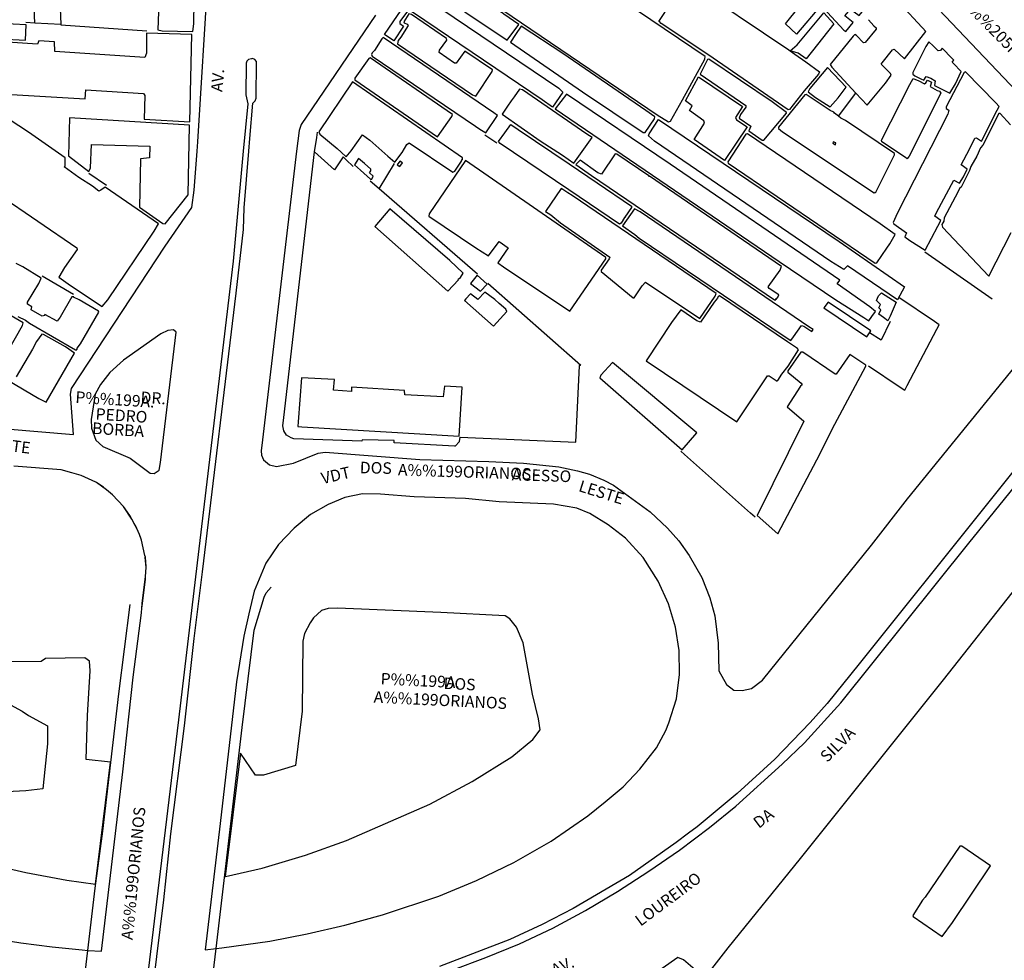
# Model space of a CAD drawing. Units: millimetres. Extents: x 176542 to 178300, y 1674272 to 1677046.
# Drawn here: x 177951 to 178164, y 1675624 to 1675827 of the extents above; entities that cross this region are included whole.
import ezdxf
from ezdxf.enums import TextEntityAlignment as Align

# ---------------------------------------------------------------- set-up
doc = ezdxf.new("R2010")
doc.units = ezdxf.units.MM
doc.header["$LTSCALE"] = 5
for name, color, linetype in [('V-AREA_VERDE', 3, 'Continuous'), ('V-CANTEIRO', 6, 'Continuous'), ('V-EDIFICACAO', 7, 'Continuous'), ('V-LAGOA', 5, 'Continuous'), ('V-LOTE', 1, 'Continuous'), ('V-NOME_DOS_LOGRADOUROS', 7, 'Continuous'), ('V-PONTE_VIADUTO_PASSARELA', 2, 'Continuous'), ('V-QUADRA', 30, 'Continuous')]:
    doc.layers.add(name, color=color, linetype=linetype)
doc.styles.get("Standard").update_dxf_attribs({"font": 'ARIAL.TTF'})

msp = doc.modelspace()

# ---------------------------------------------------------------- linework, layer by layer
at = {"layer": 'V-AREA_VERDE'}
for points in [[(177981.84, 1675731.74), (177981.84, 1675731.76), (177985.22, 1675759.92), (177984.67, 1675760.42), (177983.38, 1675760.27), (177981.91, 1675759.53), (177973.82, 1675753.86), (177970.84, 1675751.23), (177968.89, 1675748.58), (177967.71, 1675746.48), (177966.86, 1675741.01), (177966.94, 1675739.14), (177967.86, 1675736.54), (177969.37, 1675735.22), (177975.29, 1675732.72), (177979.56, 1675729.46), (177980.46, 1675729.4), (177981.54, 1675730.12), (177981.84, 1675731.74)], [(177994.72, 1675653.75), (177991.46, 1675626.45), (177993.84, 1675626.72), (177995.09, 1675626.9), (178005.49, 1675628.36), (178013.53, 1675629.93), (178021.66, 1675631.78), (178029.79, 1675633.99), (178042.01, 1675638.04), (178050.13, 1675641.4), (178058.23, 1675645.34), (178066.26, 1675649.9), (178074.18, 1675655.4), (178077.95, 1675658.42), (178081.88, 1675661.68), (178085.48, 1675665.46), (178089.03, 1675670.08), (178091.09, 1675673.81), (178091.76, 1675675.49), (178093.35, 1675680.68), (178094.02, 1675685.93), (178093.95, 1675691.14), (178093.14, 1675696.15), (178091.67, 1675701.24), (178089.44, 1675706.14), (178086.18, 1675711.23), (178082.38, 1675715.41), (178078.6, 1675718.31), (178074.62, 1675720.72), (178071.85, 1675721.9), (178066.76, 1675722.73), (178055.06, 1675723.27), (178047.75, 1675723.96), (178036.64, 1675724.34), (178029.4, 1675724.89), (178025.47, 1675724.96), (178021.69, 1675724.16), (178018.11, 1675722.68), (178014.25, 1675720.53), (178010.7, 1675717.58), (178007.33, 1675714.01), (178004.61, 1675709.97), (178002.06, 1675703.98), (178000.94, 1675699.05), (177999.85, 1675694.23), (177998.24, 1675684.33), (177994.72, 1675653.75)]]:
    msp.add_lwpolyline(points, close=True, dxfattribs=at)
msp.add_lwpolyline([(177944.42, 1675629.13), (177951.65, 1675627.96), (177958.42, 1675627.07), (177964.86, 1675626.46), (177966.15, 1675626.33), (177969.07, 1675626.17), (177973.67, 1675664.91), (177975.94, 1675685.36), (177977.7, 1675699.28), (177977.78, 1675700.28), (177977.9, 1675701.28), (177978.62, 1675707.1), (177978.7, 1675709.04), (177978.54, 1675711.27), (177978.57, 1675711.27), (177978.47, 1675711.67), (177977.69, 1675714.97), (177977.29, 1675716.18), (177976.72, 1675717.49), (177976.16, 1675718.57), (177975.65, 1675719.49), (177973.8, 1675722.21), (177973.85, 1675722.25), (177971.44, 1675724.73), (177970.18, 1675725.81), (177967.98, 1675727.4), (177967.84, 1675727.49), (177967.83, 1675727.5), (177967.03, 1675727.87), (177964.68, 1675728.95), (177962.65, 1675729.55), (177960.38, 1675730.16), (177950.13, 1675730.94)], dxfattribs=at)
at = {"layer": 'V-CANTEIRO'}
for points in [[(177977.93, 1675599.93), (177982.53, 1675637.25), (177984.09, 1675651.49), (177987.04, 1675674.84), (177989.14, 1675693.72), (177990.88, 1675708.12), (177998.17, 1675768.36), (177999.76, 1675782.11), (177999.94, 1675786.76), (178000.93, 1675799), (178001.15, 1675801.77), (178001.77, 1675809.4), (178002.28, 1675809.92), (178002.48, 1675810.48), (178002.61, 1675818.36), (178002.19, 1675818.86), (178001.72, 1675819.05), (178001.52, 1675818.99), (178000.88, 1675818.81), (178000.52, 1675818.45), (178000.38, 1675818.03), (178000.26, 1675811.21), (178000.69, 1675809.21), (177999.73, 1675799), (177997.51, 1675775.24), (177989.75, 1675710.07), (177985.72, 1675676.18), (177972.59, 1675567.65)], [(178186.64, 1675755.35), (178132.87, 1675688.23), (178125.97, 1675679.67), (178122.3, 1675675.54), (178114.64, 1675667.68), (178106.47, 1675660.24), (178097.85, 1675653.05), (178095.99, 1675651.64), (178093.33, 1675649.62), (178083.19, 1675642.54), (178071.02, 1675635.41), (178064.37, 1675631.91), (178057.33, 1675628.68), (178042.14, 1675622.84)], [(178044.88, 1675622.04), (178052.18, 1675624.78), (178059.43, 1675627.77), (178066.64, 1675631.1), (178073.72, 1675634.97), (178080.66, 1675639.08), (178087.43, 1675643.44), (178094.05, 1675648.02), (178100.55, 1675652.88), (178106.19, 1675657.5), (178116.25, 1675666.58), (178121.04, 1675671.2), (178128.93, 1675679.79), (178156.6, 1675714.33), (178176.64, 1675739.04)]]:
    msp.add_lwpolyline(points, dxfattribs=at)
msp.add_lwpolyline([(177975.29, 1675732.72), (177979.56, 1675729.46), (177980.46, 1675729.4), (177981.54, 1675730.12), (177981.84, 1675731.74), (177981.84, 1675731.76), (177985.22, 1675759.92), (177984.67, 1675760.42), (177983.38, 1675760.27), (177981.91, 1675759.53), (177973.82, 1675753.86), (177970.84, 1675751.23), (177968.89, 1675748.58), (177967.71, 1675746.48), (177966.86, 1675741.01), (177966.94, 1675739.14), (177967.86, 1675736.54), (177969.37, 1675735.22), (177975.29, 1675732.72)], close=True, dxfattribs=at)
at = {"layer": 'V-EDIFICACAO'}
for points in [[(177982.3, 1675854.43), (177981.28, 1675825.21), (177982.17, 1675825.05), (177988.81, 1675824.86), (177989, 1675826.51), (177989.19, 1675836.3), (177987.92, 1675836.42), (177988.17, 1675842.39), (177988.43, 1675842.65), (177989.41, 1675842.65), (177989.57, 1675842.87), (177989.82, 1675854.18), (177982.3, 1675854.43)], [(178094.66, 1675810.13), (178099.49, 1675818.89), (178099.56, 1675819.46), (178049.91, 1675853.07), (178048.1, 1675850.62), (178041.24, 1675840.49), (178041.05, 1675839.6), (178089.22, 1675806.9), (178091.62, 1675805.33), (178092.11, 1675805.49), (178094.66, 1675810.13)], [(178124.59, 1675830.46), (178119.29, 1675824.29), (178116.97, 1675826.52), (178123.17, 1675834.29), (178123.22, 1675834.24), (178125.83, 1675831.91), (178124.59, 1675830.46), (178126.03, 1675829.01), (178129.56, 1675825.14), (178129.99, 1675824.85), (178131.57, 1675826.83), (178129.8, 1675828.23), (178131.02, 1675829.69), (178132.85, 1675828.32), (178140, 1675837.08), (178135.01, 1675842.16), (178126, 1675831.01)], [(178056.08, 1675828.63), (178056.01, 1675828.71), (178040.64, 1675839.15), (178040.35, 1675839.15), (178038.13, 1675835.88), (178038.13, 1675835.53), (178038.9, 1675835.04), (178056.75, 1675823), (178059.26, 1675826.42), (178056.08, 1675828.63)], [(178117.97, 1675820.69), (178118.99, 1675819.97), (178121.33, 1675818.32), (178124.33, 1675816.19), (178124.11, 1675815.68), (178120.99, 1675812.06), (178117.82, 1675808.03), (178117.53, 1675807.97), (178100.16, 1675819.88), (178090.06, 1675826.61), (178089.71, 1675827.05), (178089.55, 1675827.02), (178094.63, 1675834.74), (178095.55, 1675835.85), (178117.67, 1675820.89), (178117.97, 1675820.69), (178119.47, 1675821.97), (178125.23, 1675828.89), (178127.42, 1675826.56), (178121.38, 1675818.95), (178119.67, 1675820.22)], [(178067.92, 1675812.6), (178068.81, 1675811.8), (178066.6, 1675808.53), (178064.37, 1675810.11), (178036.49, 1675828.89), (178035.43, 1675829.59), (178033.59, 1675827.01), (178033.59, 1675826.61), (178034.39, 1675826), (178032.3, 1675822.87), (178030.28, 1675824.22), (178035.71, 1675832.27), (178036.89, 1675833.63), (178067.92, 1675812.6)], [(177955.52, 1675822.86), (177955.24, 1675822.13), (177946.5, 1675822.7), (177946.28, 1675827.75), (177937.74, 1675827.21), (177937.48, 1675817.24), (177939.9, 1675816.95), (177939.83, 1675813.43), (177948.31, 1675812.89), (177948.41, 1675811.3), (177965.56, 1675810.32), (177965.72, 1675812.28), (177978.14, 1675811.46), (177978.42, 1675811.01), (177978.29, 1675805.9), (177988.17, 1675805.33), (177988.62, 1675824.23), (177978.8, 1675824.51), (177978.8, 1675820.19), (177978.45, 1675819.27), (177958.95, 1675820.54), (177958.92, 1675822.64), (177955.52, 1675822.86)], [(178036.07, 1675828.55), (178035.53, 1675828.7), (178034.45, 1675826.96), (178034.48, 1675826.74), (178035.15, 1675826.48), (178035.4, 1675826.2), (178033.78, 1675823.62), (178033.21, 1675822.96), (178033.08, 1675822.23), (178049.31, 1675811.2), (178049.98, 1675810.92), (178053.54, 1675816.22), (178053.6, 1675816.57), (178047.63, 1675820.61), (178045.75, 1675818), (178045.4, 1675818), (178042.04, 1675820.35), (178042.17, 1675820.83), (178043.75, 1675822.99), (178043.69, 1675823.37), (178036.07, 1675828.55)], [(177947.14, 1675826.58), (177947.01, 1675823.31), (177952.63, 1675822.99), (177952.76, 1675826.29), (177947.14, 1675826.58)], [(178086.78, 1675807.78), (178068.78, 1675820.13), (178059.79, 1675826.04), (178058.57, 1675824.25), (178057.46, 1675822.54), (178073.04, 1675811.81), (178086.2, 1675803.04), (178086.6, 1675803.04), (178088.62, 1675806.02), (178088.68, 1675806.41), (178086.78, 1675807.78)], [(178053.91, 1675807.32), (178030, 1675823.56), (178029.65, 1675823.31), (178028.06, 1675820.8), (178027.56, 1675820.26), (178027.43, 1675819.88), (178027.56, 1675819.56), (178049.96, 1675804.39), (178050.89, 1675803.77), (178051.96, 1675803.09), (178052.16, 1675802.96), (178054.67, 1675806.74), (178053.91, 1675807.32)], [(178148.33, 1675814.77), (178149.33, 1675814.19), (178149.13, 1675813.24), (178152.5, 1675811.55), (178153.68, 1675813.56), (178154.95, 1675816.22), (178153.24, 1675817.93), (178152.97, 1675818.25), (178153.35, 1675818.66), (178153, 1675819.03), (178150.79, 1675821.24), (178150.47, 1675820.76), (178149.96, 1675820.7), (178148.9, 1675821.79), (178147.96, 1675822.66), (178147.31, 1675821.61), (178144.5, 1675816), (178144.5, 1675815.68), (178144.88, 1675815.33), (178146.21, 1675814.64), (178146.83, 1675814.37), (178147.39, 1675815.18), (178148.33, 1675814.77)], [(178027.14, 1675819.15), (178026.89, 1675819.05), (178023.87, 1675814.76), (178023.87, 1675814.44), (178041.69, 1675802.09), (178044.83, 1675806.5), (178044.96, 1675806.95), (178027.14, 1675819.15)], [(178100.35, 1675818.89), (178100.1, 1675818.8), (178098.51, 1675815.65), (178108.39, 1675808.85), (178108.39, 1675808.54), (178107.24, 1675806.92), (178106.93, 1675806.16), (178109.47, 1675804.44), (178109.05, 1675803.39), (178111.88, 1675801.39), (178112.29, 1675801.36), (178117.18, 1675807.23), (178117.18, 1675807.39), (178114.07, 1675809.68), (178100.35, 1675818.89)], [(178126.04, 1675817.08), (178122.23, 1675812.57), (178121.82, 1675811.84), (178123.44, 1675810.63), (178126.62, 1675808.63), (178128.36, 1675810.57), (178130.08, 1675812.86), (178126.04, 1675817.08)], [(178103.79, 1675797), (178097.21, 1675801.56), (178099.44, 1675805.08), (178099.29, 1675805.54), (178096.16, 1675807.78), (178096.74, 1675808.82), (178095.3, 1675809.9), (178098.12, 1675815.06), (178107.68, 1675808.65), (178106.16, 1675806.29), (178106.36, 1675805.79), (178108.66, 1675804.24), (178103.79, 1675797)], [(178149.59, 1675785.77), (178153.32, 1675792.74), (178154.59, 1675792.1), (178155.41, 1675793.5), (178156.24, 1675795.16), (178154.95, 1675796.04), (178156.7, 1675799.45), (178157.87, 1675801.84), (178158.22, 1675801.87), (178159.33, 1675801.17), (178162.72, 1675807.86), (178163.15, 1675808.69), (178162.4, 1675809.46), (178155.84, 1675816.16), (178155.55, 1675816.03), (178151.68, 1675808.57), (178151.68, 1675808.25), (178152.25, 1675807.9), (178152.06, 1675807.04), (178141.09, 1675785.52), (178140.19, 1675783.62), (178140.35, 1675783.3), (178143.08, 1675781.37), (178142.71, 1675780.52), (178143.83, 1675779.7), (178147.17, 1675777.63), (178149.89, 1675782.81), (178150.54, 1675784.06), (178149.2, 1675785), (178149.59, 1675785.77)], [(178023.03, 1675799.1), (178025.52, 1675802.57), (178027.05, 1675801.39), (178030.94, 1675797.92), (178032.49, 1675796.66), (178034.05, 1675798.72), (178035.11, 1675800.44), (178035.62, 1675800.82), (178045.06, 1675794.47), (178045.47, 1675794.69), (178046.93, 1675796.88), (178046.99, 1675797.23), (178047.12, 1675797.17), (178047.12, 1675797.55), (178023.36, 1675813.97), (178016.06, 1675803.17), (178016.31, 1675802.72), (178020, 1675799.56), (178020.91, 1675798.78), (178022, 1675797.76), (178023.03, 1675799.1)], [(178143.67, 1675797.95), (178143.26, 1675797.39), (178142.87, 1675797.67), (178137.8, 1675801.04), (178137.67, 1675801.36), (178143.82, 1675813.41), (178144.57, 1675814.73), (178145.77, 1675814.2), (178146.98, 1675813.59), (178147.29, 1675813.75), (178147.61, 1675814.38), (178148.53, 1675813.9), (178148.21, 1675813.02), (178149.71, 1675812.13), (178150.25, 1675811.97), (178150.56, 1675811.55), (178143.67, 1675797.95)], [(178063.91, 1675801.26), (178068.72, 1675798.12), (178071.16, 1675796.41), (178075.14, 1675801.95), (178074, 1675802.72), (178060.08, 1675812.25), (178059.47, 1675812.44), (178058.27, 1675810.76), (178057.66, 1675809.91), (178056.88, 1675808.76), (178055.7, 1675807), (178063.91, 1675801.26)], [(178134.96, 1675762.38), (178135.59, 1675763.29), (178136.37, 1675764.41), (178135.2, 1675765.42), (178128.15, 1675770.33), (178128.67, 1675771.17), (178092, 1675796.23), (178069.62, 1675811.34), (178067.16, 1675808.16), (178115.58, 1675775.15), (178127.85, 1675766.91), (178133.9, 1675763.06), (178134.96, 1675762.38)], [(178128.37, 1675806.58), (178127.54, 1675807.2), (178127.41, 1675807.46), (178126.58, 1675807.81), (178121.38, 1675811.27), (178121.15, 1675811.2), (178115.44, 1675804.19), (178115.44, 1675803.9), (178116.33, 1675803.17), (178136.14, 1675789.99), (178136.3, 1675790.15), (178136.37, 1675790.05), (178140.5, 1675798.21), (178140.5, 1675798.53), (178129.89, 1675805.68), (178128.94, 1675806.16), (178128.37, 1675806.58)], [(177962.13, 1675806.22), (177961.94, 1675797.99), (177966.35, 1675794.66), (177966.7, 1675795.39), (177966.89, 1675800.44), (177979.5, 1675800.12), (177979.44, 1675797.55), (177977.53, 1675797.36), (177977.28, 1675786.94), (177982.36, 1675783.38), (177982.84, 1675783.35), (177987.79, 1675789.58), (177988.11, 1675804.66), (177962.13, 1675806.22)], [(178070.13, 1675790.65), (178055.28, 1675800.69), (178054.9, 1675801.11), (178056.26, 1675802.98), (178057.55, 1675804.8), (178059.17, 1675803.73), (178070.2, 1675796.26), (178076.26, 1675792.17), (178083.68, 1675787.1), (178083.68, 1675786.84), (178082.22, 1675784.78), (178082.22, 1675784.59), (178082.15, 1675784.68), (178081.39, 1675783.45), (178081.07, 1675783.26), (178070.13, 1675790.65)], [(178141.17, 1675766.89), (178130.32, 1675774.27), (178129.55, 1675773.43), (178126.78, 1675775.21), (178088.63, 1675801.21), (178087.31, 1675802.31), (178087.46, 1675802.77), (178089.5, 1675805.86), (178128.55, 1675779.47), (178142.68, 1675769.71), (178141.17, 1675766.89)], [(178139.52, 1675779.01), (178140.09, 1675780.03), (178140.64, 1675781.03), (178137.38, 1675783.29), (178108.74, 1675802.79), (178108.39, 1675802.66), (178104.48, 1675796.72), (178104.58, 1675796.45), (178136.34, 1675774.81), (178136.68, 1675774.9), (178138.84, 1675778.03), (178139.52, 1675779.01)], [(178127.25, 1675801.07), (178127.19, 1675800.72), (178127.73, 1675800.41), (178127.86, 1675800.82), (178127.25, 1675801.07)], [(178076.41, 1675794.35), (178072.58, 1675797.05), (178071.61, 1675796.11), (178075.01, 1675793.79), (178114.55, 1675766.87), (178114.83, 1675766.87), (178114.83, 1675767.03), (178114.9, 1675766.93), (178114.87, 1675767.09), (178115.28, 1675767.44), (178115.53, 1675768.01), (178113.44, 1675769.31), (178113.18, 1675769.73), (178115.79, 1675773.31), (178116.03, 1675773.92), (178116.1, 1675774.11), (178087.55, 1675793.61), (178087.39, 1675793.55), (178087.42, 1675793.67), (178080.5, 1675798.37), (178080.09, 1675798.44), (178077.17, 1675794.05), (178076.41, 1675794.35)], [(178025.95, 1675796.35), (178024.64, 1675797.4), (178023.77, 1675796.03), (178025.08, 1675794.88), (178027.24, 1675792.94), (178027.52, 1675792.94), (178027.78, 1675793.61), (178027.02, 1675794.31), (178027.33, 1675794.75), (178027.33, 1675795.1), (178025.95, 1675796.35)], [(178033.57, 1675796.87), (178033, 1675796.05), (178033.57, 1675795.69), (178034.12, 1675796.49), (178033.57, 1675796.87)], [(178056, 1675774.03), (178070.34, 1675764.42), (178078.09, 1675775.79), (178078.09, 1675776.01), (178047.79, 1675797.01), (178039.91, 1675785.51), (178039.85, 1675785), (178049.99, 1675778.16), (178052.71, 1675776.38), (178055.03, 1675779.52), (178056.96, 1675778.16), (178054.79, 1675774.9), (178056, 1675774.03)], [(178069.888, 1675790.027), (178068.82, 1675790.75), (178068.47, 1675790.97), (178065.06, 1675786.01), (178066.2, 1675785.26), (178068.3, 1675783.54), (178078.94, 1675776.14), (178078.82, 1675775.76), (178077.1, 1675773.31), (178077.1, 1675773.03), (178084.03, 1675767.34), (178084.25, 1675767.31), (178085.96, 1675769.95), (178086.66, 1675770.71), (178098.41, 1675762.87), (178101.72, 1675767.66), (178101.97, 1675768.23), (178070.82, 1675789.43), (178069.888, 1675790.027)], [(178031.43, 1675786.53), (178028.13, 1675782.72), (178043.98, 1675768.74), (178046.23, 1675771.19), (178046.2, 1675771.35), (178046.68, 1675771.69), (178047.28, 1675772.65), (178044.39, 1675775.38), (178031.43, 1675786.53)], [(178118.12, 1675758.08), (178118.12, 1675758.08), (178118.68, 1675758.89), (178120.39, 1675761.36), (178120.91, 1675761.24), (178122.65, 1675760.09), (178122.92, 1675760.46), (178122, 1675761.05), (178085.51, 1675785.89), (178084.31, 1675786.59), (178081.7, 1675782.9), (178084.39, 1675780.99), (178085.3, 1675780.24), (178116.68, 1675759.02), (178118.12, 1675758.08)], [(178050.26, 1675772.24), (178048.83, 1675770.44), (178051, 1675768.78), (178052.45, 1675770.29), (178050.26, 1675772.24)], [(178054.08, 1675766.96), (178053.04, 1675767.73), (178051.93, 1675768.54), (178050.43, 1675766.97), (178048.83, 1675768.21), (178047.83, 1675767.13), (178047.53, 1675766.77), (178053.82, 1675761.18), (178056.71, 1675764.36), (178056.52, 1675764.87), (178055.04, 1675766.14), (178054.08, 1675766.96)], [(178139.1, 1675762.39), (178138.1, 1675763.11), (178137.14, 1675763.81), (178137.57, 1675764.73), (178137.14, 1675765.16), (178137.51, 1675765.89), (178136.62, 1675766.72), (178137.02, 1675767.76), (178137.69, 1675768.44), (178140.85, 1675766.41), (178139.54, 1675763.39), (178139.1, 1675762.39)], [(178117.39, 1675757.83), (178102.67, 1675767.76), (178102.38, 1675767.63), (178102.26, 1675767.25), (178101.49, 1675766.36), (178098.57, 1675762.1), (178097.78, 1675762.39), (178094.32, 1675764.74), (178092.28, 1675761.98), (178086.82, 1675753.72), (178106.39, 1675740.51), (178113.05, 1675750.51), (178113.4, 1675750.48), (178115.15, 1675749.3), (178115.12, 1675749.46), (178115.28, 1675749.46), (178116.14, 1675750.86), (178117.5, 1675752.57), (178119.79, 1675756.07), (178119.53, 1675756.39), (178117.39, 1675757.83)], [(178135.1, 1675759.75), (178135.39, 1675760.18), (178126.16, 1675766.41), (178125.21, 1675765.15), (178134.52, 1675758.87), (178135.1, 1675759.75)], [(178120.68, 1675755.59), (178120.26, 1675755.62), (178117.47, 1675751.59), (178117.47, 1675751.3), (178120.33, 1675748.89), (178120.52, 1675748.51), (178120.2, 1675748.22), (178117.28, 1675743.75), (178120.9, 1675740.66), (178110.8, 1675720.31), (178115.31, 1675716.37), (178124.43, 1675733.71), (178127.03, 1675738.98), (178134.33, 1675752.54), (178134.33, 1675752.77), (178130.87, 1675755.05), (178127.92, 1675750.86), (178127.7, 1675750.86), (178120.68, 1675755.59)], [(178079.55, 1675753.37), (178077.04, 1675750.61), (178076.78, 1675750.03), (178094.63, 1675734.5), (178097.78, 1675738.16), (178079.55, 1675753.37)], [(178043.23, 1675748.24), (178042.96, 1675745.92), (178034.66, 1675746.4), (178034.6, 1675747.29), (178023.15, 1675748), (178023.09, 1675747.11), (178019.23, 1675747.35), (178019.41, 1675749.71), (178012.29, 1675750.02), (178011.59, 1675740.51), (178011.51, 1675739.5), (178012.39, 1675739.45), (178046.43, 1675737.43), (178047.08, 1675748)], [(178147.17, 1675637.82), (178146.59, 1675637.16), (178144.5, 1675633.89), (178144.56, 1675633.66), (178150.85, 1675629.34), (178153.04, 1675632.33), (178161.3, 1675644.59), (178155.07, 1675648.88), (178154.66, 1675648.88), (178147.17, 1675637.82)]]:
    msp.add_lwpolyline(points, close=True, dxfattribs=at)
for points in [[(178134.87, 1675827.43), (178136.02, 1675826.07), (178136.53, 1675825.69), (178136.53, 1675825.4), (178134.18, 1675822.51), (178133.79, 1675822.42), (178132.26, 1675824.01), (178131.96, 1675824.26), (178131.54, 1675823.83), (178126.62, 1675817.75), (178126.93, 1675817.14), (178132.18, 1675811.57), (178132.18, 1675811.57), (178134.62, 1675808.98), (178138.53, 1675813.68), (178139.8, 1675815.43), (178139.67, 1675815.78), (178137.64, 1675817.84), (178137.82, 1675818.09), (178140.05, 1675820.89), (178140.43, 1675821.09), (178142.66, 1675818.98), (178147.32, 1675824.86), (178146.56, 1675825.69), (178146.41, 1675825.83), (178141.9, 1675830.68)], [(177946.82, 1675789.67), (177963.75, 1675778.11), (177963.81, 1675777.76), (177961.11, 1675773.89), (177959.84, 1675771.79), (177962.39, 1675770.01), (177969.2, 1675765.43), (177970.41, 1675766.9), (177970.41, 1675766.9), (177980.49, 1675781.76), (177981.38, 1675783.35), (177969.88, 1675791.23), (177968.96, 1675790.56), (177968.48, 1675790.4), (177967.15, 1675791.42), (177964.16, 1675793.32), (177961.02, 1675795.61), (177961.21, 1675795.86), (177961.21, 1675797.58), (177953.27, 1675803.11), (177944.85, 1675808.6)], [(178165.59, 1675804.69), (178163.33, 1675807.14), (178163.33, 1675807.14), (178163.05, 1675807.17), (178159.62, 1675800.31), (178159.11, 1675799.74), (178158.28, 1675797.93), (178157.01, 1675795.74), (178156.76, 1675794.85), (178154.92, 1675791.26), (178154.53, 1675790.97), (178154.22, 1675790.15), (178151.23, 1675784.62), (178151.17, 1675783.92), (178150.72, 1675783.19), (178150.91, 1675782.59), (178160.89, 1675772.04), (178165.75, 1675781.48)], [(177950.95, 1675763.31), (177952.63, 1675762.48), (177953.49, 1675761.85), (177963.43, 1675756.1), (177963.72, 1675756.07), (177963.72, 1675756.23), (177963.78, 1675756.13), (177963.84, 1675756.42), (177964.54, 1675757.37), (177968.48, 1675764.23), (177968.42, 1675764.42), (177964.22, 1675766.93), (177963.02, 1675767.44), (177963.08, 1675767.53), (177962.67, 1675767.57), (177960.16, 1675763.18), (177959.49, 1675762.29), (177956.79, 1675763.72), (177956.73, 1675763.53), (177956.22, 1675763.37), (177953.9, 1675764.77), (177954.03, 1675765.41), (177953.08, 1675765.95), (177953.08, 1675766.42), (177955.49, 1675770.39), (177956.06, 1675771.6), (177952.06, 1675774.05), (177950.6, 1675774.74)], [(177947.11, 1675752.86), (177952, 1675761.37), (177952.12, 1675761.94), (177946.85, 1675764.96)], [(177940.45, 1675754.43), (177955.56, 1675745.57), (177957.08, 1675744.76), (177963.27, 1675755.4), (177961.27, 1675756.77), (177956.57, 1675759.44), (177956.16, 1675759.5), (177955.01, 1675757.91), (177954.19, 1675756.26), (177950.63, 1675750.26)]]:
    msp.add_lwpolyline(points, dxfattribs=at)
at = {"layer": 'V-LAGOA'}
msp.add_lwpolyline([(177995.85, 1675642.27), (178003.84, 1675644.12), (178013.18, 1675646.9), (178022.01, 1675650.07), (178040.06, 1675657.95), (178049.2, 1675662.79), (178057.8, 1675668.17), (178062.35, 1675671.88), (178063.93, 1675673.98), (178063.58, 1675676.33), (178062.22, 1675681.68), (178060.22, 1675692.78), (178058.76, 1675696.14), (178057.36, 1675697.97), (178056.33, 1675698.65), (178042.44, 1675699.35), (178020.11, 1675700.26), (178018.05, 1675700.24), (178016.63, 1675699.79), (178014.88, 1675698.2), (178014.22, 1675697.13), (178012.96, 1675694.8), (178012.57, 1675693.16), (178012.45, 1675678.05), (178010.98, 1675666.28), (178004.11, 1675664.16), (178002.38, 1675664.18), (177999.09, 1675668.96), (177995.84, 1675642.28)], close=True, dxfattribs=at)
for points in [[(177944.23, 1675645.14), (177952.74, 1675643.13), (177952.74, 1675643.13), (177961.6, 1675641.52), (177967.81, 1675640.63), (177971, 1675666.99), (177965.78, 1675667.55), (177966.05, 1675677.07), (177966.61, 1675686.71), (177966.45, 1675688.8), (177965.49, 1675689.56), (177956.98, 1675689.43), (177956.05, 1675688.74), (177946.11, 1675688.66)], [(177946.15, 1675681.1), (177951.92, 1675678.01), (177953.3, 1675677.07), (177957.37, 1675674.84), (177957.39, 1675670.98), (177956.37, 1675661.21), (177952.69, 1675660.84), (177943.1, 1675660.27)]]:
    msp.add_lwpolyline(points, dxfattribs=at)
at = {"layer": 'V-LOTE', "flags": 128}
for points in [[(177954.69, 1675826.68), (177954.34, 1675833.27)], [(177960.01, 1675833.43), (177960.25, 1675826.36)], [(177954.69, 1675826.68), (177952.74, 1675826.79)], [(177960.25, 1675826.36), (177954.69, 1675826.68)], [(178128.37, 1675806.58), (178132.18, 1675811.57)], [(178051.92, 1675802.53), (178054.55, 1675800.79)], [(178029.12, 1675790.85), (178032.41, 1675796.33)], [(177970.19, 1675791.59), (177966.37, 1675794.18)], [(178029.12, 1675790.85), (178027.15, 1675792.56)], [(178050.34, 1675772.43), (178029.12, 1675790.85)], [(178147.07, 1675777.26), (178161.63, 1675767.11)], [(177956.24, 1675772.07), (177963.02, 1675768.1)], [(178072.73, 1675752.73), (178052.59, 1675770.4)], [(178046.6, 1675737.21), (178071.61, 1675736.14)]]:
    msp.add_lwpolyline(points, dxfattribs=at)
at = {"layer": 'V-LOTE'}
for points in [[(177960.25, 1675826.36), (177960.25, 1675826.33), (177978.87, 1675825.04)], [(178015.13, 1675798.89), (178015.6, 1675801.97), (178015.77, 1675803.1)], [(178045.51, 1675735.3), (178045.37, 1675735.31), (178032.37, 1675736.03), (178032.36, 1675736.49), (178025.4, 1675736.66), (178025.37, 1675736.37), (178010.66, 1675736.86), (178010.05, 1675737.05), (178009.05, 1675737.68), (178008.48, 1675738.61), (178008.29, 1675739.66), (178008.49, 1675741.5), (178015.13, 1675798.89)], [(178023.48, 1675795.7), (178021.95, 1675797.18), (178021.3, 1675797.8), (178020.89, 1675797.18), (178019.47, 1675795.01), (178015.13, 1675798.89)], [(178150.15, 1675761.52), (178149.13, 1675762.21), (178141.44, 1675767.4)], [(178139.55, 1675762.2), (178137.62, 1675758.18), (178135.1, 1675759.75)], [(178142.73, 1675747.37), (178143.26, 1675748.39), (178149.64, 1675760.54), (178150.15, 1675761.52)], [(178071.61, 1675736.14), (178072.39, 1675752.67), (178072.59, 1675752.85)], [(178134.87, 1675752.61), (178141.71, 1675748.06), (178142.73, 1675747.37)], [(178045.51, 1675735.3), (178046.49, 1675736.3), (178046.6, 1675737.21)], [(178110.39, 1675719.92), (178109.38, 1675720.82), (178095.11, 1675733.5), (178094.34, 1675734.18)]]:
    msp.add_lwpolyline(points, dxfattribs=at)
at = {"layer": 'V-PONTE_VIADUTO_PASSARELA', "flags": 128}
msp.add_lwpolyline([(177978.37, 1675497.68), (177984.64, 1675548.63), (177990.24, 1675596.16), (177991.91, 1675610.38), (177992.02, 1675611.35), (177992.14, 1675612.32), (177993.84, 1675626.72), (177999.46, 1675674.49), (178002.06, 1675695.5), (178004.25, 1675702.65), (178004.66, 1675703.57), (178005.74, 1675704.81)], dxfattribs=at)
at = {"layer": 'V-PONTE_VIADUTO_PASSARELA'}
msp.add_lwpolyline([(177952.77, 1675511.21), (177953.46, 1675516.33), (177955.01, 1675533.76), (177956.76, 1675547.32), (177958.61, 1675564.12), (177959.77, 1675572.57), (177962.6, 1675596.43), (177964.25, 1675610.3), (177964.26, 1675610.4), (177964.49, 1675612.36), (177964.49, 1675612.4), (177966.15, 1675626.33), (177967.74, 1675639.75), (177969.37, 1675652.06), (177972.82, 1675681.77), (177975.29, 1675701.1)], dxfattribs=at)
at = {"layer": 'V-QUADRA'}
for points in [[(178176.73, 1675801.61), (178128.98, 1675851.9)], [(177890.19, 1675743.9), (177963, 1675737.83), (177962.34, 1675746.49), (177962.59, 1675747.74), (177982.87, 1675778.46), (177988.59, 1675786.88), (177989.12, 1675790.59), (177989.73, 1675799), (177989.88, 1675801.07), (177992.12, 1675837.1)], [(178028.32, 1675828.38), (178012.27, 1675804.79), (178011.78, 1675803.49), (178011.25, 1675799), (178003.86, 1675736.67), (178003.58, 1675734.24), (178003.68, 1675733.32), (178004.11, 1675732.34), (178005.38, 1675731.25), (178006.89, 1675730.86), (178010.59, 1675731.63), (178015.91, 1675733.78), (178017.46, 1675733.99), (178037.9, 1675732.41), (178037.9, 1675732.41), (178052.78, 1675731.99), (178060.32, 1675731.6), (178067.93, 1675730.83), (178071.98, 1675729.95), (178074.59, 1675729.21), (178077.69, 1675727.91), (178079.77, 1675726.82), (178087.7, 1675721.11), (178091.44, 1675717.59), (178093.9, 1675714.84), (178096.12, 1675711.64), (178098.83, 1675706.92), (178100.56, 1675702.52), (178101.65, 1675698.61), (178102.36, 1675692.7), (178102.54, 1675686.71), (178104.19, 1675683.79), (178105.81, 1675682.56), (178107.57, 1675682.49), (178109.62, 1675682.94), (178111.94, 1675684.71), (178135.51, 1675713.9), (178143.33, 1675723.87), (178189.25, 1675780.27)], [(177944.42, 1675629.13), (177951.65, 1675627.96), (177958.42, 1675627.07), (177964.86, 1675626.46), (177966.15, 1675626.33), (177969.07, 1675626.17), (177973.67, 1675664.91), (177975.94, 1675685.36), (177977.7, 1675699.28), (177977.78, 1675700.28), (177977.95, 1675701.28), (177978.6, 1675706.52), (177978.62, 1675707.1), (177978.7, 1675709.04), (177978.71, 1675709.28), (177978.57, 1675711.27), (177978.47, 1675711.67), (177977.69, 1675714.97), (177977.54, 1675715.59), (177977.29, 1675716.18), (177976.72, 1675717.49), (177976.58, 1675717.82), (177976.16, 1675718.57), (177975.65, 1675719.49), (177975.2, 1675720.3), (177973.85, 1675722.25), (177971.44, 1675724.73), (177970.18, 1675725.81), (177969.49, 1675726.4), (177967.98, 1675727.4), (177967.84, 1675727.49), (177967.83, 1675727.5), (177967.03, 1675727.87), (177964.67, 1675728.95), (177962.65, 1675729.55), (177960.38, 1675730.16), (177950.13, 1675730.94)], [(178166.93, 1675704.97), (178151.02, 1675684.81), (178120.15, 1675646.19), (178104.45, 1675626.87), (178104.45, 1675626.87), (178099.46, 1675620.41), (178094.91, 1675624.29), (178093.68, 1675624.81), (178081.55, 1675616.3)]]:
    msp.add_lwpolyline(points, dxfattribs=at)
msp.add_lwpolyline([(177991.46, 1675626.45), (177993.84, 1675626.72), (177995.09, 1675626.9), (178005.49, 1675628.36), (178013.53, 1675629.93), (178021.66, 1675631.78), (178029.79, 1675633.99), (178042.01, 1675638.04), (178050.13, 1675641.4), (178058.23, 1675645.34), (178066.26, 1675649.9), (178074.18, 1675655.4), (178077.95, 1675658.42), (178081.88, 1675661.68), (178085.48, 1675665.46), (178089.03, 1675670.08), (178091.09, 1675673.81), (178091.76, 1675675.49), (178093.35, 1675680.68), (178094.02, 1675685.93), (178093.95, 1675691.14), (178093.14, 1675696.15), (178091.67, 1675701.24), (178089.44, 1675706.14), (178086.18, 1675711.23), (178082.38, 1675715.41), (178078.6, 1675718.31), (178074.62, 1675720.72), (178071.85, 1675721.9), (178066.76, 1675722.73), (178055.06, 1675723.27), (178047.75, 1675723.96), (178036.64, 1675724.34), (178029.4, 1675724.89), (178025.47, 1675724.96), (178021.69, 1675724.16), (178018.11, 1675722.68), (178014.25, 1675720.53), (178010.7, 1675717.58), (178007.33, 1675714.01), (178004.61, 1675709.97), (178002.06, 1675703.98), (178000.94, 1675699.05), (177999.85, 1675694.23), (177998.24, 1675684.33), (177994.72, 1675653.75), (177991.46, 1675626.45)], close=True, dxfattribs=at)

# ---------------------------------------------------------------- texts
at = {"layer": 'V-NOME_DOS_LOGRADOUROS'}
for s, rotation, p in [('PATROC%%205NIO', 314.61547, (178158.665, 1675828.286)), ('AV.', 85.18379, (177994.492, 1675814.308)), ('P%%199A.', 356.44739, (177971.98, 1675745.047)), ('DR.', 356.44739, (177980.238, 1675745.381)), ('PEDRO', 356.44739, (177973.384, 1675741.587)), ('BORBA', 356.44739, (177972.652, 1675738.523)), ('OESTE', 352.60449, (177948.404, 1675735.226)), ('VDT', 12.89374, (178019.776, 1675728.686)), ('DOS', 358.70783, (178028.372, 1675730.274)), ('A%%199ORIANOS - ', 358.1027, (178048.924, 1675729.375)), ('ACESSO', 358.1027, (178064.201, 1675728.631)), ('LESTE', 342.63312, (178077.057, 1675725.002)), ('P%%199A.', 357.169, (178037.973, 1675684.312)), ('DOS', 357.169, (178046.474, 1675683.58)), ('A%%199ORIANOS', 357.169, (178042.317, 1675680.092)), ('SILVA', 45, (178128.448, 1675670.616)), ('A%%199ORIANOS', 84.47246, (177976.277, 1675642.944)), ('DA', 36.68013, (178112.381, 1675654.626)), ('LOUREIRO', 36.68013, (178091.761, 1675637.162)), ('AV.', 24.57931, (178068.899, 1675622.669))]:
    msp.add_text(s, height=2.5, rotation=rotation, dxfattribs=at).set_placement(p, align=Align.MIDDLE)

doc.saveas('drawing.dxf')
